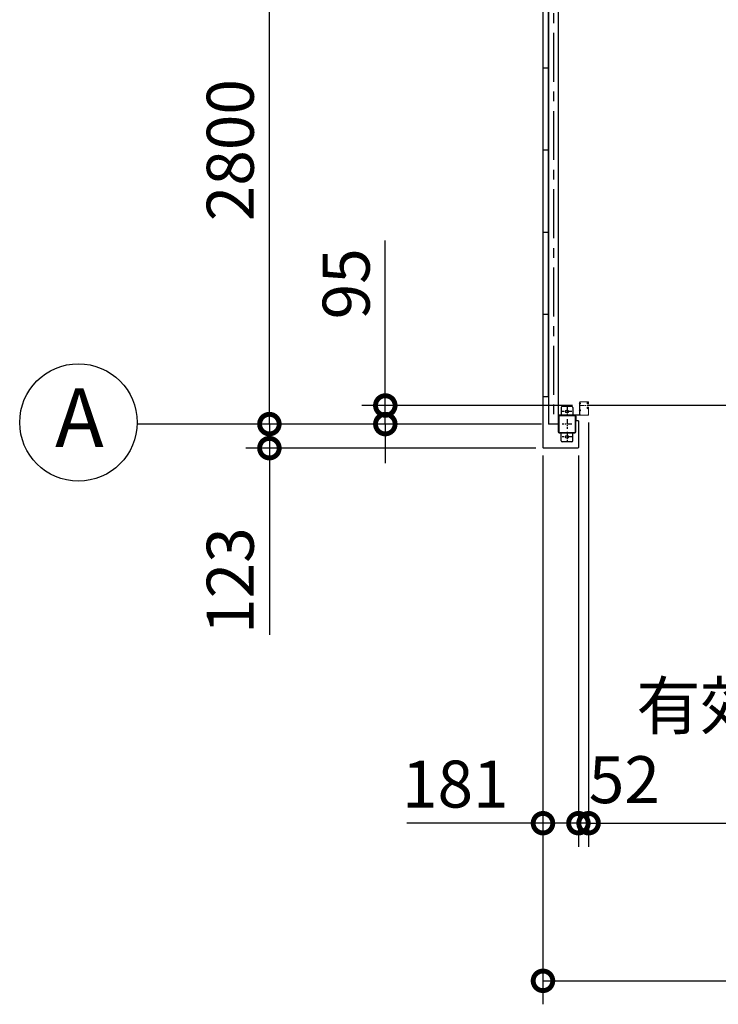
# Model space of a CAD drawing. Extents: x -3966 to 36900, y -2656 to 25654.
# Drawn here: x 8330 to 11899, y 10331 to 15363 of the extents above; entities that cross this region are included whole.
import ezdxf

# ---------------------------------------------------------------- set-up
doc = ezdxf.new("R2010")
doc.units = 0
doc.header["$LTSCALE"] = 4
doc.header["$PDMODE"] = 3
doc.header["$PDSIZE"] = 2
doc.linetypes.add('CENTER', pattern=[2, 1.25, -0.25, 0.25, -0.25])
doc.layers.get('0').update_dxf_attribs({"linetype": 'CONTINUOUS'})
doc.layers.get('DEFPOINTS').update_dxf_attribs({"linetype": 'CONTINUOUS'})
for name, color, linetype in [('センター', 3, 'CENTER'), ('寸法', 4, 'CONTINUOUS'), ('細線', 5, 'CONTINUOUS'), ('部品1', 7, 'CONTINUOUS')]:
    doc.layers.add(name, color=color, linetype=linetype)
doc.styles.get("Standard").update_dxf_attribs({"font": 'isocp.shx', "bigfont": 'bigfont.shx'})
doc.styles.add('STYLE1', font='isocp.shx', dxfattribs={"bigfont": 'bigfont.shx'})
doc.dimstyles.new('INABA_S80', dxfattribs={"dimscale": 80, "dimtxt": 2.5, "dimasz": 0.5, "dimexe": 0.5, "dimexo": 0.2, "dimgap": 0.8, "dimtad": 3, "dimdsep": 46, "dimtxsty": 'STANDARD', "dimblk1": 'DOT', "dimblk2": 'DOT', "dimsah": 1, "dimcen": 0, "dimclrt": 7, "dimadec": 0, "dimazin": 0, "dimtfac": 1, "dimtix": 1, "dimtmove": 0, "dimatfit": 2, "dimldrblk": 'DOT', "dimfxl": 1, "dimtolj": 1, "dimtzin": 0, "dimarcsym": 0})

# ---------------------------------------------------------------- blocks, each defined once
blk = doc.blocks.new('_DOTSMALL')
at = {"color": 0, "linetype": 'ByBlock', "ltscale": 50, "const_width": 0.5}
blk.add_lwpolyline([(-0.0625, 0, 1), (0.0625, 0, 1)], format="xyb", close=True, dxfattribs=at)
blk = doc.blocks.new('*D9')
at = {"layer": 'DEFPOINTS', "color": 0, "ltscale": 50}
for p in [(11003.3, 13176.1), (11184.3, 13176.1), (11184.3, 11256.2)]:
    blk.add_point(p, dxfattribs=at)
at = {"layer": '寸法', "color": 0, "lineweight": -2, "ltscale": 50}
for p, q in [((11003.3, 13136.1), (11003.3, 11136.2)), ((11184.3, 13136.1), (11184.3, 11136.2)), ((11003.3, 11256.2), (10307.3, 11256.2)), ((11184.3, 11256.2), (11003.3, 11256.2))]:
    blk.add_line(p, q, dxfattribs=at)
at = {"layer": '寸法', "color": 0, "lineweight": -2, "ltscale": 50, "xscale": 200, "yscale": 200, "zscale": 200, "rotation": 180}
blk.add_blockref('_DOTSMALL', (11003.3, 11256.2), dxfattribs=at)
at = {"layer": '寸法', "color": 0, "lineweight": -2, "ltscale": 50, "xscale": 200, "yscale": 200, "zscale": 200}
blk.add_blockref('_DOTSMALL', (11184.3, 11256.2), dxfattribs=at)
at = {"layer": '寸法', "color": 7, "ltscale": 50, "insert": (10555.3, 11456.2), "char_height": 240, "attachment_point": 5, "style": 'STYLE1'}
blk.add_mtext('\\A1;181', dxfattribs=at)
blk = doc.blocks.new('*D12')
at = {"layer": 'DEFPOINTS', "color": 0, "ltscale": 50}
for p in [(11003.3, 13176.1), (20249.3, 13176.1), (20249.3, 10450.6)]:
    blk.add_point(p, dxfattribs=at)
at = {"layer": '寸法', "color": 0, "lineweight": -2, "ltscale": 50}
for p, q in [((11003.3, 13136.1), (11003.3, 10330.6)), ((20249.3, 13136.1), (20249.3, 10330.6)), ((11003.3, 10450.6), (20249.3, 10450.6))]:
    blk.add_line(p, q, dxfattribs=at)
at = {"layer": '寸法', "color": 0, "lineweight": -2, "ltscale": 50, "xscale": 200, "yscale": 200, "zscale": 200, "rotation": 180}
blk.add_blockref('_DOTSMALL', (11003.3, 10450.6), dxfattribs=at)
at = {"layer": '寸法', "color": 0, "lineweight": -2, "ltscale": 50, "xscale": 200, "yscale": 200, "zscale": 200}
blk.add_blockref('_DOTSMALL', (20249.3, 10450.6), dxfattribs=at)
at = {"layer": '寸法', "color": 7, "ltscale": 50, "insert": (15626.3, 10650.7), "char_height": 240, "attachment_point": 5, "style": 'STYLE1'}
blk.add_mtext('\\A1;9246', dxfattribs=at)
blk = doc.blocks.new('*D13')
at = {"layer": 'DEFPOINTS', "color": 0, "ltscale": 50}
for p in [(11236.3, 13344.6), (11184.3, 13176.1), (11184.3, 11256.2)]:
    blk.add_point(p, dxfattribs=at)
at = {"layer": '寸法', "color": 0, "lineweight": -2, "ltscale": 50}
for p, q in [((11236.3, 13304.6), (11236.3, 11136.2)), ((11184.3, 13136.1), (11184.3, 11136.2)), ((11184.3, 11256.2), (10984.3, 11256.2)), ((11236.3, 11256.2), (11184.3, 11256.2)), ((11236.3, 11256.2), (11436.3, 11256.2))]:
    blk.add_line(p, q, dxfattribs=at)
at = {"layer": '寸法', "color": 0, "lineweight": -2, "ltscale": 50, "xscale": 200, "yscale": 200, "zscale": 200}
blk.add_blockref('_DOTSMALL', (11184.3, 11256.2), dxfattribs=at)
at = {"layer": '寸法', "color": 0, "lineweight": -2, "ltscale": 50, "xscale": 200, "yscale": 200, "zscale": 200, "rotation": 180}
blk.add_blockref('_DOTSMALL', (11236.3, 11256.2), dxfattribs=at)
at = {"layer": '寸法', "color": 7, "ltscale": 50, "insert": (11418.8, 11478.7), "char_height": 240, "attachment_point": 5, "style": 'STYLE1'}
blk.add_mtext('\\A1;52', dxfattribs=at)
blk = doc.blocks.new('*D17')
at = {"layer": 'DEFPOINTS', "color": 0, "ltscale": 50}
for p in [(11236.3, 13344.6), (14016.3, 13344.6), (14016.3, 11256.2)]:
    blk.add_point(p, dxfattribs=at)
at = {"layer": '寸法', "color": 0, "lineweight": -2, "ltscale": 50}
for p, q in [((11236.3, 13304.6), (11236.3, 11136.2)), ((14016.3, 13304.6), (14016.3, 11136.2)), ((11236.3, 11256.2), (14016.3, 11256.2))]:
    blk.add_line(p, q, dxfattribs=at)
at = {"layer": '寸法', "color": 0, "lineweight": -2, "ltscale": 50, "xscale": 200, "yscale": 200, "zscale": 200, "rotation": 180}
blk.add_blockref('_DOTSMALL', (11236.3, 11256.2), dxfattribs=at)
at = {"layer": '寸法', "color": 0, "lineweight": -2, "ltscale": 50, "xscale": 200, "yscale": 200, "zscale": 200}
blk.add_blockref('_DOTSMALL', (14016.3, 11256.2), dxfattribs=at)
at = {"layer": '寸法', "color": 7, "ltscale": 50, "insert": (12626.3, 11656.2), "char_height": 240, "attachment_point": 5, "style": 'STYLE1'}
blk.add_mtext('\\A1;有効開口部間口\\P2780', dxfattribs=at)
blk = doc.blocks.new('*D37')
at = {"layer": 'DEFPOINTS', "color": 0, "ltscale": 50}
for p in [(9605.8, 16096.1), (11036.3, 16096.1), (11036.3, 13296.1)]:
    blk.add_point(p, dxfattribs=at)
at = {"layer": '寸法', "color": 0, "lineweight": -2, "ltscale": 50}
for p, q in [((10996.3, 16096.1), (9485.8, 16096.1)), ((9605.8, 13296.1), (9605.8, 16096.1)), ((10996.3, 13296.1), (9485.8, 13296.1))]:
    blk.add_line(p, q, dxfattribs=at)
at = {"layer": '寸法', "color": 0, "lineweight": -2, "ltscale": 50, "xscale": 200, "yscale": 200, "zscale": 200}
for p, rotation in [((9605.8, 16096.1), 90), ((9605.8, 13296.1), 270)]:
    blk.add_blockref('_DOTSMALL', p, dxfattribs=dict(at, rotation=rotation))
at = {"layer": '寸法', "color": 7, "ltscale": 50, "insert": (9405.8, 14696.1), "char_height": 240, "attachment_point": 5, "rotation": 90, "style": 'STYLE1'}
blk.add_mtext('\\A1;2800', dxfattribs=at)
blk = doc.blocks.new('*D38')
at = {"layer": 'DEFPOINTS', "color": 0, "ltscale": 50}
for p in [(11194.8, 13391.1), (10197.9, 13296.1), (11036.3, 13296.1)]:
    blk.add_point(p, dxfattribs=at)
at = {"layer": '寸法', "color": 0, "lineweight": -2, "ltscale": 50}
for p, q in [((10197.9, 13391.1), (10197.9, 14234.9)), ((11154.8, 13391.1), (10077.9, 13391.1)), ((10197.9, 13296.1), (10197.9, 13391.1)), ((10996.3, 13296.1), (10077.9, 13296.1)), ((10197.9, 13296.1), (10197.9, 13096.1))]:
    blk.add_line(p, q, dxfattribs=at)
at = {"layer": '寸法', "color": 0, "lineweight": -2, "ltscale": 50, "xscale": 200, "yscale": 200, "zscale": 200}
for p, rotation in [((10197.9, 13391.1), 270), ((10197.9, 13296.1), 90)]:
    blk.add_blockref('_DOTSMALL', p, dxfattribs=dict(at, rotation=rotation))
at = {"layer": '寸法', "color": 7, "ltscale": 50, "insert": (9997.9, 14013), "char_height": 240, "attachment_point": 5, "rotation": 90, "style": 'STYLE1'}
blk.add_mtext('\\A1;95', dxfattribs=at)
blk = doc.blocks.new('*D39')
at = {"layer": 'DEFPOINTS', "color": 0, "ltscale": 50}
for p in [(11036.3, 13296.1), (9605.8, 13173.1), (11006.3, 13173.1)]:
    blk.add_point(p, dxfattribs=at)
at = {"layer": '寸法', "color": 0, "lineweight": -2, "ltscale": 50}
for p, q in [((9605.8, 13296.1), (9605.8, 13496.1)), ((10996.3, 13296.1), (9485.8, 13296.1)), ((9605.8, 13296.1), (9605.8, 13173.1)), ((10966.3, 13173.1), (9485.8, 13173.1)), ((9605.8, 13173.1), (9605.8, 12219.1))]:
    blk.add_line(p, q, dxfattribs=at)
at = {"layer": '寸法', "color": 0, "lineweight": -2, "ltscale": 50, "xscale": 200, "yscale": 200, "zscale": 200}
for p, rotation in [((9605.8, 13296.1), 270), ((9605.8, 13173.1), 90)]:
    blk.add_blockref('_DOTSMALL', p, dxfattribs=dict(at, rotation=rotation))
at = {"layer": '寸法', "color": 7, "ltscale": 50, "insert": (9405.8, 12496.1), "char_height": 240, "attachment_point": 5, "rotation": 90, "style": 'STYLE1'}
blk.add_mtext('\\A1;123', dxfattribs=at)

msp = doc.modelspace()

# ---------------------------------------------------------------- linework, layer by layer
at = {"layer": 'センター', "ltscale": 50}
msp.add_line((11056.323, 21696.066), (11056.323, 13296.066), dxfattribs=at)
at = {"layer": 'センター', "lineweight": 13, "ltscale": 4}
msp.add_line((11194.824, 13391.066), (11232.823, 13391.066), dxfattribs=at)
at = {"layer": 'センター', "ltscale": 5}
for p, q in [((11151.323, 13361.066), (11101.323, 13361.066)), ((11126.323, 13386.066), (11126.323, 13336.066)), ((11151.323, 13296.066), (11101.323, 13296.066)), ((11126.323, 13321.066), (11126.323, 13271.066)), ((11126.323, 13256.066), (11126.323, 13206.066)), ((11151.323, 13231.066), (11101.323, 13231.066))]:
    msp.add_line(p, q, dxfattribs=at)
at = {"layer": '寸法', "ltscale": 50}
msp.add_line((9964.949, 13296.066), (8930.128, 13296.066), dxfattribs=at)
at = {"layer": '細線', "ltscale": 50}
msp.add_line((14019.823, 13391.066), (11232.823, 13391.066), dxfattribs=at)
at = {"layer": '部品1', "ltscale": 50}
for p, q in [((11003.323, 21816.066), (11003.323, 13176.066)), ((11030.823, 16096.066), (11030.823, 13296.066)), ((11081.323, 16096.066), (11081.323, 13296.066)), ((11030.323, 15956.066), (11030.323, 13436.066)), ((11030.323, 15116.066), (11003.323, 15116.066)), ((11030.323, 14696.066), (11003.323, 14696.066)), ((11030.323, 14276.066), (11003.323, 14276.066)), ((11030.323, 13856.066), (11003.323, 13856.066)), ((11030.323, 13436.066), (11003.323, 13436.066)), ((11081.323, 13336.066), (11081.323, 13256.066)), ((11083.623, 13336.066), (11083.623, 13256.066)), ((11096.323, 13381.066), (11096.323, 13341.066)), ((11151.323, 13386.066), (11101.323, 13386.066)), ((11156.323, 13381.066), (11156.323, 13341.066)), ((11169.023, 13256.066), (11169.023, 13336.066)), ((11171.323, 13256.066), (11171.323, 13336.066)), ((11172.323, 13313.066), (11172.323, 13336.066)), ((11081.323, 13296.066), (11030.823, 13296.066)), ((11184.323, 13313.066), (11172.323, 13313.066)), ((11184.323, 13313.066), (11184.323, 13176.066)), ((11096.323, 13211.066), (11096.323, 13251.066)), ((11156.323, 13211.066), (11156.323, 13251.066)), ((11151.323, 13206.066), (11101.323, 13206.066)), ((11181.323, 13173.066), (11006.323, 13173.066))]:
    msp.add_line(p, q, dxfattribs=at)
at = {"layer": '部品1', "lineweight": 13}
for p, q in [((11189.723, 13406.066), (11189.723, 13344.366)), ((11191.323, 13406.066), (11189.723, 13406.066)), ((11189.723, 13397.866), (11189.723, 13404.266)), ((11191.323, 13344.566), (11191.323, 13407.066)), ((11191.323, 13406.066), (11191.323, 13344.366)), ((11192.324, 13344.566), (11192.323, 13407.066)), ((11194.823, 13410.566), (11232.823, 13410.566)), ((11194.823, 13409.566), (11232.823, 13409.566)), ((11195.323, 13399.466), (11195.323, 13402.666)), ((11230.991, 13400.091), (11229.297, 13401.315)), ((11230.275, 13402.182), (11229.765, 13401.963)), ((11230.524, 13401.415), (11230.43, 13402.003)), ((11231.46, 13400.739), (11230.524, 13401.415)), ((11231.882, 13405.338), (11230.971, 13404.701)), ((11232.079, 13406.985), (11231.332, 13406.864)), ((11232.455, 13404.519), (11231.546, 13403.882)), ((11232.791, 13405.104), (11231.746, 13406.18)), ((11231.816, 13403.472), (11232.791, 13405.104)), ((11231.882, 13405.338), (11232.455, 13404.519)), ((11231.893, 13400.488), (11232.563, 13401.066)), ((11233.323, 13402.066), (11232.123, 13402.066)), ((11233.323, 13401.066), (11232.123, 13401.066)), ((11232.123, 13401.066), (11233.323, 13401.066)), ((11233.399, 13404.562), (11232.52, 13403.091)), ((11232.729, 13400.274), (11232.809, 13401.05)), ((11233.258, 13405.771), (11232.991, 13406.046)), ((11233.402, 13406.591), (11233.158, 13406.551)), ((11233.321, 13400.298), (11233.795, 13400.374)), ((11234.344, 13407.894), (11233.402, 13406.591)), ((11233.449, 13399.508), (11233.922, 13399.585)), ((11235.323, 13407.066), (11235.323, 13404.066)), ((11235.815, 13402.019), (11235.758, 13402.02)), ((11236.323, 13407.066), (11236.323, 13404.066)), ((11189.723, 13362.866), (11189.723, 13369.266)), ((11194.824, 13342.066), (11232.823, 13342.066)), ((11194.824, 13341.066), (11232.823, 13341.066)), ((11195.323, 13364.466), (11195.323, 13367.666)), ((11230.992, 13382.041), (11229.297, 13380.817)), ((11230.275, 13379.95), (11229.766, 13380.169)), ((11230.525, 13380.717), (11230.431, 13380.131)), ((11231.46, 13381.393), (11230.525, 13380.717)), ((11231.882, 13376.794), (11230.972, 13377.431)), ((11232.08, 13375.147), (11231.332, 13375.268)), ((11232.456, 13377.613), (11231.545, 13378.25)), ((11232.791, 13377.028), (11231.746, 13375.952)), ((11231.817, 13378.66), (11232.791, 13377.028)), ((11231.882, 13376.794), (11232.456, 13377.613)), ((11231.894, 13381.644), (11232.563, 13381.066)), ((11233.323, 13381.066), (11232.111, 13381.066)), ((11233.323, 13380.066), (11232.116, 13380.066)), ((11233.399, 13377.57), (11232.521, 13379.041)), ((11232.729, 13381.858), (11232.809, 13381.082)), ((11233.258, 13376.361), (11232.991, 13376.086)), ((11233.402, 13375.542), (11233.159, 13375.581)), ((11233.322, 13381.834), (11233.795, 13381.758)), ((11234.344, 13374.238), (11233.402, 13375.542)), ((11233.449, 13382.624), (11233.923, 13382.548)), ((11235.323, 13378.066), (11235.323, 13344.566)), ((11235.816, 13380.113), (11235.758, 13380.112)), ((11236.323, 13378.066), (11236.323, 13344.566))]:
    msp.add_line(p, q, dxfattribs=at)
at = {"layer": '部品1', "ltscale": 5}
for p, q in [((11166.323, 13341.066), (11086.323, 13341.066)), ((11166.323, 13338.766), (11086.323, 13338.766)), ((11086.323, 13253.366), (11166.323, 13253.366)), ((11086.323, 13251.066), (11166.323, 13251.066))]:
    msp.add_line(p, q, dxfattribs=at)
at = {"layer": '部品1', "lineweight": 13, "ltscale": 5}
for p, q in [((11188.023, 13342.666), (11131.323, 13342.666)), ((11131.323, 13342.666), (11131.323, 13341.066)), ((11188.023, 13341.066), (11131.323, 13341.066))]:
    msp.add_line(p, q, dxfattribs=at)
at = {"layer": '部品1', "ltscale": 50}
msp.add_circle((8630.264, 13304.571), 300, dxfattribs=at)
at = {"layer": '部品1', "ltscale": 5}
for centre in [(11126.323, 13361.066), (11126.323, 13231.066)]:
    msp.add_circle(centre, 7.5, dxfattribs=at)
at = {"layer": '部品1', "lineweight": 13}
for centre, radius, start, end in [((11194.962, 13401.066), 6.139, 148.582001, 211.417999), ((11194.823, 13407.066), 3.5, 90.000422, 180), ((11194.823, 13407.066), 2.5, 90.000422, 180.000117), ((11193.823, 13400.857), 2.35, 50.333557, 129.666428), ((11193.823, 13401.275), 2.35, 230.333557, 309.666428), ((11232.308, 13402.869), 3.5, 159.160019, 199.608673), ((11229.765, 13401.963), 0.8, 199.608704, 234.159988), ((11234.178, 13402.158), 5.5, 121.160004, 159.160065), ((11232.308, 13402.869), 2.7, 159.160019, 199.608673), ((11234.178, 13402.158), 4.7, 121.160004, 159.160095), ((11232.123, 13403.066), 2, 125.191132, 270.000427), ((11230.314, 13402.09), 0.1, 83.275584, 113.196518), ((11232.923, 13402.766), 3.3, 234.160019, 279.160004), ((11232.123, 13403.066), 1, 125.289978, 270.000427), ((11232.923, 13402.766), 2.5, 234.159988, 245.66568), ((11232.16, 13403.267), 0.4, 149.213699, 333.884506), ((11231.602, 13409.947), 3, 279.160049, 323.117218), ((11232.923, 13402.766), 2.5, 265.537903, 279.160004), ((11232.709, 13401.06), 0.1, 354.123276, 3.453713), ((11232.823, 13407.066), 3.5, 0, 90.000427), ((11232.823, 13407.066), 2.5, 0, 90.000427), ((11233.206, 13406.255), 0.3, 99.160004, 224.159958), ((11232.54, 13405.075), 1, 329.160309, 44.159988), ((11233.323, 13404.066), 2, 270.000427, 0), ((11233.323, 13404.066), 3, 270.000427, 0), ((11233.397, 13402.842), 2.5, 279.159988, 337.461243), ((11233.524, 13402.053), 2.5, 279.159988, 354.171463), ((11234.172, 13408.019), 0.213, 324.141098, 143.117233), ((11233.397, 13402.842), 2.5, 337.461243, 340.790848), ((11235.812, 13401.819), 0.2, 354.171387, 89.160141), ((11188.023, 13344.366), 1.7, 270, 0), ((11188.023, 13344.366), 3.3, 270, 0), ((11194.962, 13366.066), 6.139, 148.582001, 211.417999), ((11194.823, 13344.566), 3.5, 180, 270.000422), ((11193.823, 13365.857), 2.35, 50.333557, 129.666428), ((11193.823, 13366.275), 2.35, 230.333557, 309.666428), ((11194.824, 13344.566), 2.5, 180.000117, 270.000422), ((11232.309, 13379.263), 3.5, 160.391327, 200.839981), ((11229.766, 13380.169), 0.8, 125.840012, 160.391296), ((11234.178, 13379.974), 5.5, 200.839935, 238.839996), ((11232.309, 13379.263), 2.7, 160.391327, 200.839981), ((11234.178, 13379.974), 4.7, 200.839905, 238.839996), ((11232.123, 13379.066), 2, 90.35704, 234.834198), ((11230.315, 13380.042), 0.1, 246.803482, 276.183563), ((11232.924, 13379.366), 3.3, 80.839996, 125.839981), ((11232.124, 13379.066), 1, 90.417313, 234.672668), ((11232.924, 13379.366), 2.5, 114.33432, 125.840012), ((11232.161, 13378.865), 0.4, 26.115494, 210.786301), ((11231.602, 13372.185), 3, 36.882782, 80.839951), ((11232.924, 13379.366), 2.5, 80.839996, 94.462097), ((11232.71, 13381.072), 0.1, 356.787506, 5.876724), ((11232.823, 13344.566), 3.5, 270.000422, 0), ((11232.823, 13344.566), 2.5, 270.000422, 0), ((11233.207, 13375.877), 0.3, 135.840042, 260.839996), ((11232.541, 13377.058), 1, 315.840012, 30.839691), ((11233.323, 13378.066), 3, 0, 90.000427), ((11233.323, 13378.066), 2, 0, 90.000427), ((11233.397, 13379.29), 2.5, 22.538757, 80.840012), ((11233.525, 13380.079), 2.5, 5.828537, 80.840012), ((11234.172, 13374.113), 0.213, 216.882767, 35.858902), ((11233.397, 13379.29), 2.5, 19.209152, 22.538757), ((11235.813, 13380.313), 0.2, 270.839859, 5.828613)]:
    msp.add_arc(centre, radius, start, end, dxfattribs=at)
at = {"layer": '部品1', "ltscale": 50}
for centre, radius, start, end in [((11086.323, 13336.066), 5, 90, 180), ((11086.323, 13336.066), 2.7, 90, 180), ((11101.323, 13381.066), 5, 90, 180), ((11151.323, 13381.066), 5, 0, 90), ((11166.323, 13336.066), 5, 0, 90), ((11166.323, 13336.066), 2.7, 0, 90), ((11086.323, 13256.066), 5, 180, 270), ((11086.323, 13256.066), 2.7, 180, 270), ((11166.323, 13256.066), 5, 270, 0), ((11166.323, 13256.066), 2.7, 270, 0), ((11101.323, 13211.066), 5, 180, 270), ((11151.323, 13211.066), 5, 270, 0), ((11006.323, 13176.066), 3, 180, 270), ((11181.323, 13176.066), 3, 270, 0)]:
    msp.add_arc(centre, radius, start, end, dxfattribs=at)

# ---------------------------------------------------------------- texts
at = {"layer": '部品1', "ltscale": 50, "style": 'STYLE1'}
msp.add_text('A', height=300, dxfattribs=at).set_placement((8510.751, 13178.204))

# ---------------------------------------------------------------- dimensions: what is measured, and where the dimension line sits
at = {"layer": '寸法', "ltscale": 50}
for base, p1, p2, angle, picture, middle in [((9605.846, 16096.066), (11036.323, 13296.066), (11036.323, 16096.066), 90, '*D37', (9405.822, 14696.066)), ((20249.323, 10450.572), (11003.323, 13176.066), (20249.323, 13176.066), 180, '*D12', (15626.323, 10650.654))]:
    dim = msp.add_linear_dim(base=base, p1=p1, p2=p2, angle=angle, dimstyle='INABA_S80', override={"dimtxt": 3, "dimasz": 2.5, "dimexe": 1.5, "dimexo": 0.5, "dimgap": 1, "dimtxsty": 'STYLE1', "dimblk1": 'DOTSMALL', "dimblk2": 'DOTSMALL', "dimatfit": 3}, dxfattribs=at)
    dim.commit()
    dim.dimension.update_dxf_attribs({"geometry": picture, "text_midpoint": middle})
for base, p1, p2, angle, override, picture, middle in [((10197.872, 13296.066), (11194.824, 13391.066), (11036.323, 13296.066), 90, {"dimtxt": 3, "dimasz": 2.5, "dimexe": 1.5, "dimexo": 0.5, "dimgap": 1, "dimtxsty": 'STYLE1', "dimblk1": 'DOTSMALL', "dimblk2": 'DOTSMALL', "dimatfit": 3}, '*D38', (10197.872, 14013.007)), ((9605.846, 13173.066), (11036.323, 13296.066), (11006.323, 13173.066), 90, {"dimtxt": 3, "dimasz": 2.5, "dimexe": 1.5, "dimexo": 0.5, "dimgap": 1, "dimtxsty": 'STYLE1', "dimblk1": 'DOTSMALL', "dimblk2": 'DOTSMALL', "dimatfit": 3}, '*D39', (9605.846, 12496.095)), ((11184.323, 11256.161), (11236.323, 13344.566), (11184.323, 13176.066), 180, {"dimtxt": 3, "dimasz": 2.5, "dimexe": 1.5, "dimexo": 0.5, "dimgap": 1, "dimtxsty": 'STYLE1', "dimblk1": 'DOTSMALL', "dimblk2": 'DOTSMALL', "dimtmove": 2, "dimatfit": 3}, '*D13', (11418.779, 11478.728)), ((11184.323, 11256.161), (11003.323, 13176.066), (11184.323, 13176.066), 180, {"dimtxt": 3, "dimasz": 2.5, "dimexe": 1.5, "dimexo": 0.5, "dimgap": 1, "dimtxsty": 'STYLE1', "dimblk1": 'DOTSMALL', "dimblk2": 'DOTSMALL', "dimatfit": 3}, '*D9', (10555.323, 11256.161))]:
    dim = msp.add_linear_dim(base=base, p1=p1, p2=p2, angle=angle, dimstyle='INABA_S80', override=override, dxfattribs=at)
    dim.commit()
    dim.dimension.update_dxf_attribs({"geometry": picture, "text_midpoint": middle, "dimtype": 160})
dim = msp.add_linear_dim(base=(14016.323, 11256.161), p1=(11236.323, 13344.566), p2=(14016.323, 13344.566), angle=180, text='有効開口部間口\\P<>', dimstyle='INABA_S80', override={"dimtxt": 3, "dimasz": 2.5, "dimexe": 1.5, "dimexo": 0.5, "dimgap": 1, "dimtxsty": 'STYLE1', "dimblk1": 'DOTSMALL', "dimblk2": 'DOTSMALL', "dimatfit": 3}, dxfattribs=at)
dim.commit()
dim.dimension.update_dxf_attribs({"geometry": '*D17', "text_midpoint": (12626.323, 11656.184)})

doc.saveas('drawing.dxf')
